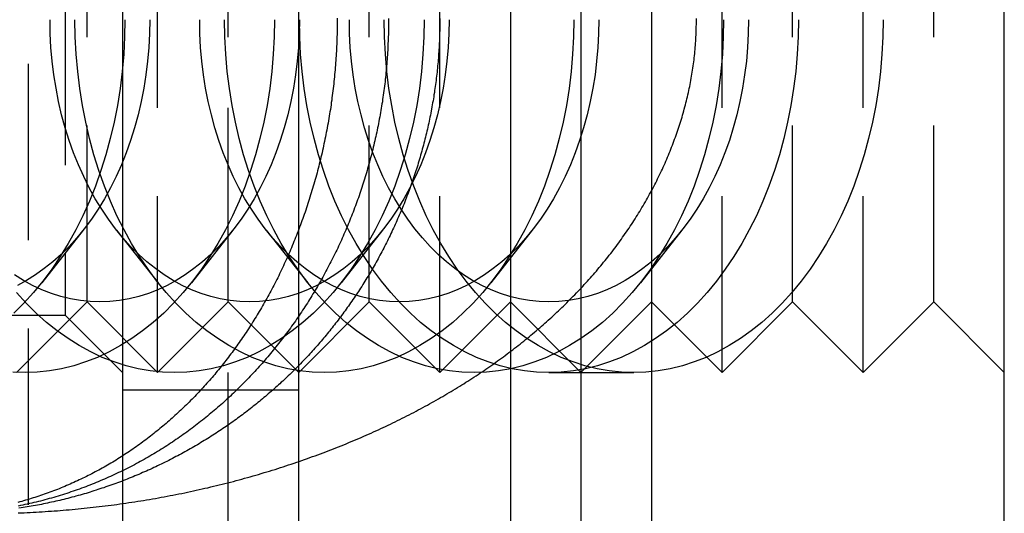
# Model space of a CAD drawing. Extents: x 0 to 1210, y -560 to 176.
# Drawn here: x 271 to 285, y -532 to -525 of the extents above; entities that cross this region are included whole.
import ezdxf

# ---------------------------------------------------------------- set-up
doc = ezdxf.new("R2010")
doc.units = 0
doc.header["$LTSCALE"] = 10
doc.linetypes.add('VERDECKT', pattern=[0.375, 0.25, -0.125])
doc.layers.get('0').update_dxf_attribs({"linetype": 'CONTINUOUS'})
doc.layers.add('STEMPEL', color=3, linetype='CONTINUOUS')

# ---------------------------------------------------------------- blocks, each defined once
blk = doc.blocks.new('A$C9A1486FF')
at = {"color": 3, "linetype": 'CONTINUOUS'}
for p, q in [((285, -190), (285, 190)), ((275, -185), (275, 185)), ((278, 185), (278, -185)), ((279, 185), (279, -185)), ((280, 185), (280, -185)), ((272.5, -160), (272.5, -190)), ((280, -179), (279, -180))]:
    blk.add_line(p, q, dxfattribs=at)
at = {"color": 1, "linetype": 'VERDECKT'}
for p, q in [((273.9981, -190), (273.9981, -160)), ((271.1697, -185.6251), (271.1697, -164.3749)), ((273, -180), (273, -170)), ((277, -180), (277, -170)), ((281, -180), (281, -170)), ((283, -180), (283, -170)), ((271.688, -170.812), (271.688, -179.188)), ((272, -179), (272, -171)), ((274, -179), (274, -171)), ((276, -179), (276, -171)), ((282, -179), (282, -171)), ((284, -179), (284, -171)), ((271.9463, -177.9814), (271.357, -178.7268)), ((272.4177, -177.9814), (273.0069, -178.7268)), ((274.0676, -177.9814), (273.4783, -178.7268)), ((274.539, -177.9814), (275.1283, -178.7268)), ((276.1889, -177.9814), (275.5997, -178.7268)), ((278.3102, -177.9814), (277.721, -178.7268)), ((280.4316, -177.9814), (279.8423, -178.7268)), ((272, -179), (271, -180)), ((272, -179), (273, -180)), ((274, -179), (273, -180)), ((274, -179), (275, -180)), ((276, -179), (275, -180)), ((276, -179), (277, -180)), ((278, -179), (277, -180)), ((278, -179), (279, -180)), ((280, -179), (281, -180)), ((282, -179), (281, -180)), ((282, -179), (283, -180)), ((284, -179), (283, -180)), ((284, -179), (285, -180)), ((263.312, -179.188), (271.688, -179.188)), ((271.688, -179.188), (272.5, -180)), ((278.5459, -180), (279.7471, -180)), ((275, -180.25), (272.5, -180.25))]:
    blk.add_line(p, q, dxfattribs=at)
at = {"color": 1}
for points in [[(271.025, -181.99, 0), (271.067, -181.988, 0), (271.11, -181.986, 0), (271.153, -181.985, 0), (271.195, -181.982, 0), (271.238, -181.98, 0), (271.281, -181.978, 0), (271.323, -181.975, 0), (271.366, -181.973, 0), (271.408, -181.97, 0), (271.451, -181.967, 0), (271.494, -181.964, 0), (271.536, -181.961, 0), (271.579, -181.958, 0), (271.621, -181.955, 0), (271.663, -181.951, 0), (271.706, -181.948, 0), (271.748, -181.944, 0), (271.791, -181.94, 0), (271.833, -181.936, 0), (271.875, -181.932, 0), (271.918, -181.928, 0), (271.96, -181.924, 0), (272.002, -181.919, 0), (272.045, -181.915, 0), (272.087, -181.91, 0), (272.129, -181.905, 0), (272.171, -181.9, 0), (272.213, -181.895, 0), (272.256, -181.89, 0), (272.298, -181.885, 0), (272.34, -181.879, 0), (272.382, -181.874, 0), (272.424, -181.868, 0), (272.466, -181.862, 0), (272.508, -181.856, 0), (272.55, -181.85, 0), (272.592, -181.844, 0), (272.634, -181.838, 0), (272.676, -181.831, 0), (272.718, -181.825, 0), (272.76, -181.818, 0), (272.802, -181.812, 0), (272.843, -181.805, 0), (272.885, -181.798, 0), (272.927, -181.79, 0), (272.969, -181.783, 0), (273.011, -181.776, 0), (273.052, -181.768, 0), (273.094, -181.761, 0), (273.135, -181.753, 0), (273.177, -181.745, 0), (273.218, -181.737, 0), (273.26, -181.729, 0), (273.301, -181.721, 0), (273.342, -181.712, 0), (273.384, -181.704, 0), (273.425, -181.695, 0), (273.466, -181.687, 0), (273.507, -181.678, 0), (273.548, -181.669, 0), (273.589, -181.66, 0), (273.63, -181.65, 0), (273.67, -181.641, 0), (273.711, -181.632, 0), (273.752, -181.622, 0), (273.792, -181.612, 0), (273.833, -181.603, 0), (273.873, -181.593, 0), (273.913, -181.583, 0), (273.954, -181.573, 0), (273.994, -181.562, 0), (274.034, -181.552, 0), (274.074, -181.542, 0), (274.114, -181.531, 0), (274.154, -181.52, 0), (274.193, -181.51, 0), (274.233, -181.499, 0), (274.273, -181.488, 0), (274.312, -181.477, 0), (274.352, -181.465, 0), (274.391, -181.454, 0), (274.43, -181.443, 0), (274.469, -181.431, 0), (274.509, -181.419, 0), (274.548, -181.408, 0), (274.586, -181.396, 0), (274.625, -181.384, 0), (274.664, -181.372, 0), (274.703, -181.36, 0), (274.741, -181.347, 0), (274.78, -181.335, 0), (274.818, -181.322, 0), (274.856, -181.31, 0), (274.895, -181.297, 0), (274.933, -181.284, 0), (274.971, -181.272, 0), (275.008, -181.259, 0), (275.046, -181.245, 0), (275.084, -181.232, 0), (275.122, -181.219, 0), (275.159, -181.206, 0), (275.196, -181.192, 0), (275.234, -181.179, 0), (275.271, -181.165, 0), (275.308, -181.151, 0), (275.345, -181.137, 0), (275.382, -181.124, 0), (275.419, -181.11, 0), (275.455, -181.095, 0), (275.492, -181.081, 0), (275.528, -181.067, 0), (275.565, -181.053, 0), (275.601, -181.038, 0), (275.637, -181.023, 0), (275.673, -181.009, 0), (275.709, -180.994, 0), (275.744, -180.979, 0), (275.78, -180.964, 0), (275.816, -180.949, 0), (275.851, -180.934, 0), (275.886, -180.919, 0), (275.921, -180.904, 0), (275.956, -180.888, 0), (275.991, -180.873, 0), (276.026, -180.858, 0), (276.061, -180.842, 0), (276.095, -180.826, 0), (276.13, -180.811, 0), (276.164, -180.795, 0), (276.198, -180.779, 0), (276.232, -180.763, 0), (276.266, -180.747, 0), (276.3, -180.731, 0), (276.334, -180.714, 0), (276.367, -180.698, 0), (276.401, -180.682, 0), (276.434, -180.665, 0), (276.467, -180.649, 0), (276.5, -180.632, 0), (276.533, -180.615, 0), (276.566, -180.599, 0), (276.598, -180.582, 0), (276.631, -180.565, 0), (276.663, -180.548, 0), (276.695, -180.531, 0), (276.727, -180.514, 0), (276.759, -180.496, 0), (276.791, -180.479, 0), (276.823, -180.462, 0), (276.854, -180.444, 0), (276.886, -180.427, 0), (276.917, -180.409, 0), (276.948, -180.392, 0), (276.979, -180.374, 0), (277.01, -180.356, 0), (277.04, -180.339, 0), (277.071, -180.321, 0), (277.101, -180.303, 0), (277.131, -180.285, 0), (277.161, -180.267, 0), (277.191, -180.249, 0), (277.221, -180.231, 0), (277.251, -180.213, 0), (277.281, -180.195, 0), (277.31, -180.176, 0), (277.339, -180.158, 0), (277.369, -180.139, 0), (277.398, -180.121, 0), (277.427, -180.102, 0), (277.455, -180.084, 0), (277.484, -180.065, 0), (277.513, -180.046, 0), (277.541, -180.028, 0), (277.569, -180.009, 0), (277.598, -179.99, 0), (277.626, -179.971, 0), (277.654, -179.952, 0), (277.682, -179.933, 0), (277.709, -179.913, 0), (277.737, -179.894, 0), (277.764, -179.875, 0), (277.792, -179.855, 0), (277.819, -179.836, 0), (277.846, -179.816, 0), (277.873, -179.797, 0), (277.9, -179.777, 0), (277.927, -179.757, 0), (277.953, -179.737, 0), (277.98, -179.717, 0), (278.006, -179.697, 0), (278.033, -179.677, 0), (278.059, -179.657, 0), (278.085, -179.637, 0), (278.111, -179.616, 0), (278.137, -179.596, 0), (278.163, -179.575, 0), (278.189, -179.555, 0), (278.214, -179.534, 0), (278.24, -179.513, 0), (278.265, -179.493, 0), (278.29, -179.472, 0), (278.315, -179.451, 0), (278.34, -179.43, 0), (278.365, -179.408, 0), (278.39, -179.387, 0), (278.415, -179.366, 0), (278.44, -179.344, 0), (278.464, -179.323, 0), (278.489, -179.301, 0), (278.513, -179.28, 0), (278.537, -179.258, 0), (278.562, -179.236, 0), (278.586, -179.214, 0), (278.61, -179.192, 0), (278.633, -179.17, 0), (278.657, -179.147, 0), (278.681, -179.125, 0), (278.705, -179.103, 0), (278.728, -179.08, 0), (278.752, -179.058, 0), (278.775, -179.035, 0), (278.798, -179.012, 0), (278.821, -178.989, 0), (278.844, -178.966, 0), (278.867, -178.943, 0), (278.89, -178.92, 0), (278.913, -178.897, 0), (278.936, -178.873, 0), (278.958, -178.85, 0), (278.981, -178.826, 0), (279.003, -178.803, 0), (279.025, -178.779, 0), (279.047, -178.755, 0), (279.069, -178.731, 0), (279.091, -178.707, 0), (279.112, -178.683, 0), (279.134, -178.659, 0), (279.155, -178.635, 0), (279.176, -178.611, 0), (279.198, -178.586, 0), (279.219, -178.562, 0), (279.239, -178.537, 0), (279.26, -178.513, 0), (279.281, -178.488, 0), (279.301, -178.463, 0), (279.321, -178.438, 0), (279.342, -178.414, 0), (279.362, -178.389, 0), (279.382, -178.364, 0), (279.401, -178.339, 0), (279.421, -178.313, 0), (279.44, -178.288, 0), (279.46, -178.263, 0), (279.479, -178.237, 0), (279.498, -178.212, 0), (279.517, -178.186, 0), (279.536, -178.161, 0), (279.554, -178.135, 0), (279.573, -178.109, 0), (279.591, -178.084, 0), (279.609, -178.058, 0), (279.628, -178.032, 0), (279.645, -178.006, 0), (279.663, -177.98, 0), (279.681, -177.954, 0), (279.698, -177.928, 0), (279.716, -177.901, 0), (279.733, -177.875, 0), (279.75, -177.849, 0), (279.767, -177.822, 0), (279.784, -177.796, 0), (279.8, -177.769, 0), (279.817, -177.743, 0), (279.833, -177.716, 0), (279.849, -177.689, 0), (279.865, -177.662, 0), (279.881, -177.636, 0), (279.897, -177.609, 0), (279.913, -177.582, 0), (279.928, -177.555, 0), (279.943, -177.528, 0), (279.958, -177.501, 0), (279.973, -177.474, 0), (279.988, -177.446, 0), (280.003, -177.419, 0), (280.017, -177.392, 0), (280.032, -177.364, 0), (280.046, -177.337, 0), (280.06, -177.31, 0), (280.074, -177.282, 0), (280.087, -177.255, 0), (280.101, -177.227, 0), (280.114, -177.199, 0), (280.128, -177.172, 0), (280.141, -177.144, 0), (280.154, -177.116, 0), (280.167, -177.088, 0), (280.179, -177.061, 0), (280.192, -177.033, 0), (280.204, -177.005, 0), (280.216, -176.977, 0), (280.228, -176.949, 0), (280.24, -176.921, 0), (280.251, -176.893, 0), (280.263, -176.864, 0), (280.274, -176.836, 0), (280.285, -176.808, 0), (280.296, -176.78, 0), (280.307, -176.751, 0), (280.318, -176.723, 0), (280.328, -176.695, 0), (280.339, -176.666, 0), (280.349, -176.638, 0), (280.359, -176.61, 0), (280.369, -176.581, 0), (280.378, -176.553, 0), (280.388, -176.524, 0), (280.397, -176.495, 0), (280.406, -176.467, 0), (280.415, -176.438, 0), (280.424, -176.409, 0), (280.433, -176.381, 0), (280.441, -176.352, 0), (280.449, -176.323, 0), (280.457, -176.294, 0), (280.465, -176.266, 0), (280.473, -176.237, 0), (280.481, -176.208, 0), (280.488, -176.179, 0), (280.495, -176.15, 0), (280.502, -176.121, 0), (280.509, -176.092, 0), (280.516, -176.063, 0), (280.523, -176.034, 0), (280.529, -176.005, 0), (280.535, -175.976, 0), (280.541, -175.947, 0), (280.547, -175.918, 0), (280.553, -175.889, 0), (280.558, -175.86, 0), (280.563, -175.831, 0), (280.568, -175.802, 0), (280.573, -175.773, 0), (280.578, -175.743, 0), (280.583, -175.714, 0), (280.587, -175.685, 0), (280.591, -175.656, 0), (280.595, -175.627, 0), (280.599, -175.597, 0), (280.603, -175.568, 0), (280.606, -175.539, 0), (280.609, -175.51, 0), (280.612, -175.48, 0), (280.615, -175.451, 0), (280.618, -175.422, 0), (280.62, -175.392, 0), (280.623, -175.363, 0), (280.625, -175.334, 0), (280.627, -175.305, 0), (280.628, -175.275, 0), (280.63, -175.246, 0), (280.631, -175.216, 0), (280.633, -175.187, 0), (280.634, -175.158, 0), (280.634, -175.128, 0), (280.635, -175.099, 0), (280.636, -175.07, 0), (280.636, -175.04, 0), (280.636, -175.011, 0), (280.636, -174.982, 0)], [(277, -174.982, 0), (277, -175.011, 0), (277, -175.04, 0), (276.999, -175.07, 0), (276.999, -175.099, 0), (276.999, -175.128, 0), (276.998, -175.158, 0), (276.997, -175.187, 0), (276.997, -175.216, 0), (276.996, -175.246, 0), (276.995, -175.275, 0), (276.993, -175.305, 0), (276.992, -175.334, 0), (276.991, -175.363, 0), (276.989, -175.392, 0), (276.987, -175.422, 0), (276.985, -175.451, 0), (276.983, -175.48, 0), (276.981, -175.51, 0), (276.979, -175.539, 0), (276.977, -175.568, 0), (276.974, -175.597, 0), (276.972, -175.627, 0), (276.969, -175.656, 0), (276.966, -175.685, 0), (276.963, -175.714, 0), (276.96, -175.743, 0), (276.957, -175.773, 0), (276.953, -175.802, 0), (276.95, -175.831, 0), (276.946, -175.86, 0), (276.942, -175.889, 0), (276.939, -175.918, 0), (276.935, -175.947, 0), (276.93, -175.976, 0), (276.926, -176.005, 0), (276.922, -176.034, 0), (276.917, -176.063, 0), (276.913, -176.092, 0), (276.908, -176.121, 0), (276.903, -176.15, 0), (276.898, -176.179, 0), (276.893, -176.208, 0), (276.888, -176.237, 0), (276.882, -176.266, 0), (276.877, -176.294, 0), (276.871, -176.323, 0), (276.866, -176.352, 0), (276.86, -176.381, 0), (276.854, -176.409, 0), (276.848, -176.438, 0), (276.842, -176.467, 0), (276.836, -176.495, 0), (276.829, -176.524, 0), (276.823, -176.553, 0), (276.816, -176.581, 0), (276.809, -176.61, 0), (276.802, -176.638, 0), (276.795, -176.666, 0), (276.788, -176.695, 0), (276.781, -176.723, 0), (276.774, -176.751, 0), (276.766, -176.78, 0), (276.759, -176.808, 0), (276.751, -176.836, 0), (276.743, -176.864, 0), (276.735, -176.893, 0), (276.727, -176.921, 0), (276.719, -176.949, 0), (276.711, -176.977, 0), (276.703, -177.005, 0), (276.694, -177.033, 0), (276.686, -177.061, 0), (276.677, -177.088, 0), (276.668, -177.116, 0), (276.659, -177.144, 0), (276.65, -177.172, 0), (276.641, -177.199, 0), (276.632, -177.227, 0), (276.623, -177.255, 0), (276.613, -177.282, 0), (276.604, -177.31, 0), (276.594, -177.337, 0), (276.584, -177.364, 0), (276.574, -177.392, 0), (276.564, -177.419, 0), (276.554, -177.446, 0), (276.544, -177.474, 0), (276.534, -177.501, 0), (276.523, -177.528, 0), (276.513, -177.555, 0), (276.502, -177.582, 0), (276.492, -177.609, 0), (276.481, -177.636, 0), (276.47, -177.662, 0), (276.459, -177.689, 0), (276.448, -177.716, 0), (276.437, -177.743, 0), (276.425, -177.769, 0), (276.414, -177.796, 0), (276.402, -177.822, 0), (276.391, -177.849, 0), (276.379, -177.875, 0), (276.367, -177.901, 0), (276.355, -177.928, 0), (276.343, -177.954, 0), (276.331, -177.98, 0), (276.319, -178.006, 0), (276.306, -178.032, 0), (276.294, -178.058, 0), (276.281, -178.084, 0), (276.269, -178.109, 0), (276.256, -178.135, 0), (276.243, -178.161, 0), (276.23, -178.186, 0), (276.217, -178.212, 0), (276.204, -178.237, 0), (276.191, -178.263, 0), (276.178, -178.288, 0), (276.164, -178.313, 0), (276.151, -178.339, 0), (276.137, -178.364, 0), (276.124, -178.389, 0), (276.11, -178.414, 0), (276.096, -178.438, 0), (276.082, -178.463, 0), (276.068, -178.488, 0), (276.054, -178.513, 0), (276.04, -178.537, 0), (276.025, -178.562, 0), (276.011, -178.586, 0), (275.996, -178.611, 0), (275.982, -178.635, 0), (275.967, -178.659, 0), (275.952, -178.683, 0), (275.937, -178.707, 0), (275.922, -178.731, 0), (275.907, -178.755, 0), (275.892, -178.779, 0), (275.877, -178.803, 0), (275.862, -178.826, 0), (275.846, -178.85, 0), (275.831, -178.873, 0), (275.815, -178.897, 0), (275.8, -178.92, 0), (275.784, -178.943, 0), (275.768, -178.966, 0), (275.752, -178.989, 0), (275.736, -179.012, 0), (275.72, -179.035, 0), (275.704, -179.058, 0), (275.688, -179.08, 0), (275.672, -179.103, 0), (275.656, -179.125, 0), (275.639, -179.147, 0), (275.623, -179.17, 0), (275.607, -179.192, 0), (275.59, -179.214, 0), (275.574, -179.236, 0), (275.557, -179.258, 0), (275.54, -179.28, 0), (275.523, -179.301, 0), (275.507, -179.323, 0), (275.49, -179.344, 0), (275.473, -179.366, 0), (275.456, -179.387, 0), (275.439, -179.408, 0), (275.422, -179.43, 0), (275.404, -179.451, 0), (275.387, -179.472, 0), (275.37, -179.493, 0), (275.352, -179.513, 0), (275.335, -179.534, 0), (275.317, -179.555, 0), (275.299, -179.575, 0), (275.282, -179.596, 0), (275.264, -179.616, 0), (275.246, -179.637, 0), (275.228, -179.657, 0), (275.21, -179.677, 0), (275.192, -179.697, 0), (275.174, -179.717, 0), (275.155, -179.737, 0), (275.137, -179.757, 0), (275.119, -179.777, 0), (275.1, -179.797, 0), (275.082, -179.816, 0), (275.063, -179.836, 0), (275.044, -179.855, 0), (275.025, -179.875, 0), (275.007, -179.894, 0), (274.988, -179.913, 0), (274.969, -179.933, 0), (274.949, -179.952, 0), (274.93, -179.971, 0), (274.911, -179.99, 0), (274.891, -180.009, 0), (274.872, -180.028, 0), (274.852, -180.046, 0), (274.833, -180.065, 0), (274.813, -180.084, 0), (274.793, -180.102, 0), (274.773, -180.121, 0), (274.753, -180.139, 0), (274.733, -180.158, 0), (274.713, -180.176, 0), (274.693, -180.195, 0), (274.673, -180.213, 0), (274.652, -180.231, 0), (274.632, -180.249, 0), (274.611, -180.267, 0), (274.59, -180.285, 0), (274.569, -180.303, 0), (274.549, -180.321, 0), (274.528, -180.339, 0), (274.507, -180.356, 0), (274.485, -180.374, 0), (274.464, -180.392, 0), (274.443, -180.409, 0), (274.421, -180.427, 0), (274.4, -180.444, 0), (274.378, -180.462, 0), (274.356, -180.479, 0), (274.335, -180.496, 0), (274.313, -180.514, 0), (274.291, -180.531, 0), (274.268, -180.548, 0), (274.246, -180.565, 0), (274.224, -180.582, 0), (274.201, -180.599, 0), (274.179, -180.615, 0), (274.156, -180.632, 0), (274.134, -180.649, 0), (274.111, -180.665, 0), (274.088, -180.682, 0), (274.065, -180.698, 0), (274.042, -180.714, 0), (274.019, -180.731, 0), (273.996, -180.747, 0), (273.972, -180.763, 0), (273.949, -180.779, 0), (273.925, -180.795, 0), (273.902, -180.811, 0), (273.878, -180.826, 0), (273.854, -180.842, 0), (273.831, -180.858, 0), (273.807, -180.873, 0), (273.783, -180.888, 0), (273.758, -180.904, 0), (273.734, -180.919, 0), (273.71, -180.934, 0), (273.686, -180.949, 0), (273.661, -180.964, 0), (273.637, -180.979, 0), (273.612, -180.994, 0), (273.588, -181.009, 0), (273.563, -181.023, 0), (273.538, -181.038, 0), (273.513, -181.053, 0), (273.488, -181.067, 0), (273.463, -181.081, 0), (273.438, -181.095, 0), (273.413, -181.11, 0), (273.388, -181.124, 0), (273.362, -181.137, 0), (273.337, -181.151, 0), (273.311, -181.165, 0), (273.286, -181.179, 0), (273.26, -181.192, 0), (273.234, -181.206, 0), (273.209, -181.219, 0), (273.183, -181.232, 0), (273.157, -181.245, 0), (273.131, -181.259, 0), (273.105, -181.272, 0), (273.079, -181.284, 0), (273.052, -181.297, 0), (273.026, -181.31, 0), (273, -181.322, 0), (272.974, -181.335, 0), (272.947, -181.347, 0), (272.921, -181.36, 0), (272.894, -181.372, 0), (272.867, -181.384, 0), (272.841, -181.396, 0), (272.814, -181.408, 0), (272.787, -181.419, 0), (272.76, -181.431, 0), (272.733, -181.443, 0), (272.706, -181.454, 0), (272.679, -181.465, 0), (272.652, -181.477, 0), (272.625, -181.488, 0), (272.598, -181.499, 0), (272.57, -181.51, 0), (272.543, -181.52, 0), (272.516, -181.531, 0), (272.488, -181.542, 0), (272.461, -181.552, 0), (272.433, -181.562, 0), (272.406, -181.573, 0), (272.378, -181.583, 0), (272.35, -181.593, 0), (272.322, -181.603, 0), (272.295, -181.612, 0), (272.267, -181.622, 0), (272.239, -181.632, 0), (272.211, -181.641, 0), (272.183, -181.65, 0), (272.155, -181.66, 0), (272.127, -181.669, 0), (272.098, -181.678, 0), (272.07, -181.687, 0), (272.042, -181.695, 0), (272.014, -181.704, 0), (271.985, -181.712, 0), (271.957, -181.721, 0), (271.929, -181.729, 0), (271.9, -181.737, 0), (271.872, -181.745, 0), (271.843, -181.753, 0), (271.815, -181.761, 0), (271.786, -181.768, 0), (271.757, -181.776, 0), (271.729, -181.783, 0), (271.7, -181.79, 0), (271.671, -181.798, 0), (271.642, -181.805, 0), (271.614, -181.812, 0), (271.585, -181.818, 0), (271.556, -181.825, 0), (271.527, -181.831, 0), (271.498, -181.838, 0), (271.47, -181.844, 0), (271.441, -181.85, 0), (271.412, -181.856, 0), (271.383, -181.862, 0), (271.354, -181.868, 0), (271.325, -181.874, 0), (271.296, -181.879, 0), (271.267, -181.885, 0), (271.238, -181.89, 0), (271.209, -181.895, 0), (271.18, -181.9, 0), (271.151, -181.905, 0), (271.122, -181.91, 0), (271.093, -181.915, 0), (271.064, -181.919, 0), (271.035, -181.924, 0)], [(276.273, -174.983, 0), (276.273, -175.015, 0), (276.273, -175.047, 0), (276.272, -175.08, 0), (276.272, -175.112, 0), (276.271, -175.144, 0), (276.271, -175.177, 0), (276.27, -175.209, 0), (276.269, -175.241, 0), (276.268, -175.274, 0), (276.267, -175.306, 0), (276.265, -175.338, 0), (276.264, -175.37, 0), (276.262, -175.402, 0), (276.261, -175.434, 0), (276.259, -175.466, 0), (276.257, -175.498, 0), (276.255, -175.53, 0), (276.252, -175.562, 0), (276.25, -175.594, 0), (276.247, -175.626, 0), (276.245, -175.658, 0), (276.242, -175.689, 0), (276.239, -175.721, 0), (276.236, -175.753, 0), (276.233, -175.785, 0), (276.23, -175.816, 0), (276.226, -175.848, 0), (276.223, -175.879, 0), (276.219, -175.911, 0), (276.215, -175.942, 0), (276.211, -175.974, 0), (276.207, -176.005, 0), (276.203, -176.037, 0), (276.198, -176.068, 0), (276.194, -176.099, 0), (276.189, -176.131, 0), (276.185, -176.162, 0), (276.18, -176.193, 0), (276.175, -176.224, 0), (276.17, -176.255, 0), (276.165, -176.286, 0), (276.159, -176.317, 0), (276.154, -176.348, 0), (276.148, -176.379, 0), (276.142, -176.41, 0), (276.137, -176.441, 0), (276.131, -176.472, 0), (276.125, -176.503, 0), (276.118, -176.533, 0), (276.112, -176.564, 0), (276.106, -176.595, 0), (276.099, -176.625, 0), (276.092, -176.656, 0), (276.085, -176.686, 0), (276.078, -176.717, 0), (276.071, -176.747, 0), (276.064, -176.778, 0), (276.057, -176.808, 0), (276.049, -176.838, 0), (276.042, -176.869, 0), (276.034, -176.899, 0), (276.026, -176.929, 0), (276.018, -176.959, 0), (276.01, -176.989, 0), (276.002, -177.019, 0), (275.994, -177.049, 0), (275.986, -177.079, 0), (275.977, -177.109, 0), (275.968, -177.139, 0), (275.96, -177.169, 0), (275.951, -177.199, 0), (275.942, -177.228, 0), (275.933, -177.258, 0), (275.923, -177.288, 0), (275.914, -177.317, 0), (275.904, -177.347, 0), (275.895, -177.376, 0), (275.885, -177.406, 0), (275.875, -177.435, 0), (275.865, -177.464, 0), (275.855, -177.494, 0), (275.845, -177.523, 0), (275.835, -177.552, 0), (275.824, -177.581, 0), (275.814, -177.61, 0), (275.803, -177.639, 0), (275.792, -177.668, 0), (275.781, -177.697, 0), (275.77, -177.726, 0), (275.759, -177.755, 0), (275.748, -177.784, 0), (275.736, -177.813, 0), (275.725, -177.841, 0), (275.713, -177.87, 0), (275.702, -177.898, 0), (275.69, -177.927, 0), (275.678, -177.955, 0), (275.666, -177.984, 0), (275.653, -178.012, 0), (275.641, -178.04, 0), (275.629, -178.068, 0), (275.616, -178.097, 0), (275.604, -178.125, 0), (275.591, -178.153, 0), (275.578, -178.181, 0), (275.565, -178.209, 0), (275.552, -178.236, 0), (275.538, -178.264, 0), (275.525, -178.292, 0), (275.512, -178.32, 0), (275.498, -178.347, 0), (275.484, -178.375, 0), (275.47, -178.402, 0), (275.457, -178.43, 0), (275.443, -178.457, 0), (275.428, -178.484, 0), (275.414, -178.512, 0), (275.4, -178.539, 0), (275.385, -178.566, 0), (275.371, -178.593, 0), (275.356, -178.62, 0), (275.341, -178.647, 0), (275.326, -178.673, 0), (275.311, -178.7, 0), (275.296, -178.727, 0), (275.281, -178.753, 0), (275.265, -178.78, 0), (275.25, -178.806, 0), (275.234, -178.833, 0), (275.218, -178.859, 0), (275.202, -178.885, 0), (275.187, -178.912, 0), (275.17, -178.938, 0), (275.154, -178.964, 0), (275.138, -178.99, 0), (275.122, -179.015, 0), (275.105, -179.041, 0), (275.088, -179.067, 0), (275.072, -179.093, 0), (275.055, -179.118, 0), (275.038, -179.144, 0), (275.021, -179.169, 0), (275.004, -179.194, 0), (274.986, -179.22, 0), (274.969, -179.245, 0), (274.952, -179.27, 0), (274.934, -179.295, 0), (274.916, -179.32, 0), (274.898, -179.345, 0), (274.881, -179.37, 0), (274.863, -179.394, 0), (274.844, -179.419, 0), (274.826, -179.444, 0), (274.808, -179.468, 0), (274.789, -179.492, 0), (274.771, -179.517, 0), (274.752, -179.541, 0), (274.733, -179.565, 0), (274.714, -179.589, 0), (274.695, -179.613, 0), (274.676, -179.637, 0), (274.657, -179.661, 0), (274.638, -179.684, 0), (274.618, -179.708, 0), (274.599, -179.731, 0), (274.579, -179.755, 0), (274.56, -179.778, 0), (274.54, -179.802, 0), (274.52, -179.825, 0), (274.5, -179.848, 0), (274.48, -179.871, 0), (274.459, -179.894, 0), (274.439, -179.917, 0), (274.418, -179.939, 0), (274.398, -179.962, 0), (274.377, -179.985, 0), (274.356, -180.007, 0), (274.335, -180.029, 0), (274.314, -180.052, 0), (274.293, -180.074, 0), (274.272, -180.096, 0), (274.251, -180.118, 0), (274.229, -180.14, 0), (274.207, -180.162, 0), (274.186, -180.184, 0), (274.164, -180.205, 0), (274.142, -180.227, 0), (274.12, -180.248, 0), (274.098, -180.269, 0), (274.076, -180.291, 0), (274.054, -180.312, 0), (274.031, -180.333, 0), (274.009, -180.354, 0), (273.986, -180.375, 0), (273.963, -180.395, 0), (273.941, -180.416, 0), (273.918, -180.437, 0), (273.895, -180.457, 0), (273.871, -180.477, 0), (273.848, -180.498, 0), (273.825, -180.518, 0), (273.801, -180.538, 0), (273.778, -180.558, 0), (273.754, -180.578, 0), (273.731, -180.597, 0), (273.707, -180.617, 0), (273.683, -180.636, 0), (273.659, -180.656, 0), (273.635, -180.675, 0), (273.61, -180.694, 0), (273.586, -180.713, 0), (273.562, -180.732, 0), (273.537, -180.751, 0), (273.512, -180.77, 0), (273.488, -180.788, 0), (273.463, -180.807, 0), (273.438, -180.825, 0), (273.413, -180.844, 0), (273.388, -180.862, 0), (273.362, -180.88, 0), (273.337, -180.898, 0), (273.312, -180.915, 0), (273.286, -180.933, 0), (273.26, -180.951, 0), (273.235, -180.968, 0), (273.209, -180.985, 0), (273.183, -181.003, 0), (273.157, -181.02, 0), (273.131, -181.037, 0), (273.105, -181.054, 0), (273.078, -181.07, 0), (273.052, -181.087, 0), (273.025, -181.103, 0), (272.999, -181.12, 0), (272.972, -181.136, 0), (272.945, -181.152, 0), (272.918, -181.168, 0), (272.891, -181.184, 0), (272.864, -181.199, 0), (272.837, -181.215, 0), (272.81, -181.231, 0), (272.782, -181.246, 0), (272.755, -181.261, 0), (272.727, -181.276, 0), (272.7, -181.291, 0), (272.672, -181.306, 0), (272.644, -181.32, 0), (272.616, -181.335, 0), (272.588, -181.349, 0), (272.56, -181.364, 0), (272.532, -181.378, 0), (272.504, -181.392, 0), (272.476, -181.405, 0), (272.447, -181.419, 0), (272.419, -181.433, 0), (272.39, -181.446, 0), (272.362, -181.459, 0), (272.333, -181.472, 0), (272.304, -181.485, 0), (272.275, -181.498, 0), (272.246, -181.511, 0), (272.217, -181.523, 0), (272.188, -181.536, 0), (272.159, -181.548, 0), (272.129, -181.56, 0), (272.1, -181.572, 0), (272.071, -181.584, 0), (272.041, -181.596, 0), (272.011, -181.607, 0), (271.982, -181.618, 0), (271.952, -181.63, 0), (271.922, -181.641, 0), (271.892, -181.651, 0), (271.862, -181.662, 0), (271.832, -181.673, 0), (271.802, -181.683, 0), (271.772, -181.693, 0), (271.742, -181.704, 0), (271.711, -181.714, 0), (271.681, -181.723, 0), (271.65, -181.733, 0), (271.62, -181.742, 0), (271.589, -181.752, 0), (271.558, -181.761, 0), (271.527, -181.77, 0), (271.496, -181.779, 0), (271.465, -181.787, 0), (271.434, -181.796, 0), (271.403, -181.804, 0), (271.372, -181.813, 0), (271.341, -181.821, 0), (271.31, -181.828, 0), (271.278, -181.836, 0), (271.247, -181.844, 0), (271.215, -181.851, 0), (271.184, -181.858, 0), (271.152, -181.865, 0), (271.12, -181.872, 0), (271.088, -181.879, 0), (271.056, -181.885, 0), (271.025, -181.892, 0)], [(275.545, -174.979, 0), (275.545, -175.012, 0), (275.545, -175.045, 0), (275.545, -175.079, 0), (275.545, -175.112, 0), (275.544, -175.145, 0), (275.544, -175.179, 0), (275.543, -175.212, 0), (275.542, -175.245, 0), (275.541, -175.278, 0), (275.54, -175.312, 0), (275.538, -175.345, 0), (275.537, -175.378, 0), (275.535, -175.412, 0), (275.534, -175.445, 0), (275.532, -175.478, 0), (275.53, -175.511, 0), (275.528, -175.545, 0), (275.525, -175.578, 0), (275.523, -175.611, 0), (275.521, -175.644, 0), (275.518, -175.677, 0), (275.515, -175.711, 0), (275.512, -175.744, 0), (275.509, -175.777, 0), (275.506, -175.81, 0), (275.503, -175.843, 0), (275.499, -175.876, 0), (275.496, -175.909, 0), (275.492, -175.942, 0), (275.488, -175.975, 0), (275.484, -176.008, 0), (275.48, -176.041, 0), (275.476, -176.074, 0), (275.471, -176.107, 0), (275.467, -176.14, 0), (275.462, -176.173, 0), (275.458, -176.206, 0), (275.453, -176.238, 0), (275.448, -176.271, 0), (275.443, -176.304, 0), (275.437, -176.336, 0), (275.432, -176.369, 0), (275.427, -176.402, 0), (275.421, -176.434, 0), (275.415, -176.467, 0), (275.409, -176.499, 0), (275.403, -176.532, 0), (275.397, -176.564, 0), (275.391, -176.597, 0), (275.385, -176.629, 0), (275.378, -176.661, 0), (275.372, -176.694, 0), (275.365, -176.726, 0), (275.358, -176.758, 0), (275.351, -176.79, 0), (275.344, -176.822, 0), (275.337, -176.854, 0), (275.33, -176.886, 0), (275.322, -176.918, 0), (275.315, -176.95, 0), (275.307, -176.982, 0), (275.299, -177.014, 0), (275.291, -177.046, 0), (275.283, -177.077, 0), (275.275, -177.109, 0), (275.267, -177.14, 0), (275.259, -177.172, 0), (275.25, -177.203, 0), (275.242, -177.235, 0), (275.233, -177.266, 0), (275.224, -177.298, 0), (275.215, -177.329, 0), (275.206, -177.36, 0), (275.197, -177.391, 0), (275.188, -177.422, 0), (275.178, -177.453, 0), (275.169, -177.484, 0), (275.159, -177.515, 0), (275.149, -177.546, 0), (275.14, -177.576, 0), (275.13, -177.607, 0), (275.12, -177.637, 0), (275.109, -177.668, 0), (275.099, -177.698, 0), (275.089, -177.729, 0), (275.078, -177.759, 0), (275.068, -177.789, 0), (275.057, -177.819, 0), (275.046, -177.849, 0), (275.035, -177.879, 0), (275.024, -177.909, 0), (275.013, -177.939, 0), (275.002, -177.969, 0), (274.991, -177.998, 0), (274.979, -178.028, 0), (274.968, -178.057, 0), (274.956, -178.087, 0), (274.944, -178.116, 0), (274.932, -178.145, 0), (274.92, -178.174, 0), (274.908, -178.203, 0), (274.896, -178.232, 0), (274.884, -178.261, 0), (274.872, -178.29, 0), (274.859, -178.319, 0), (274.847, -178.347, 0), (274.834, -178.376, 0), (274.821, -178.404, 0), (274.808, -178.433, 0), (274.795, -178.461, 0), (274.782, -178.489, 0), (274.769, -178.517, 0), (274.756, -178.545, 0), (274.743, -178.573, 0), (274.729, -178.601, 0), (274.716, -178.628, 0), (274.702, -178.656, 0), (274.688, -178.683, 0), (274.674, -178.71, 0), (274.66, -178.738, 0), (274.646, -178.765, 0), (274.632, -178.792, 0), (274.618, -178.819, 0), (274.604, -178.845, 0), (274.589, -178.872, 0), (274.575, -178.899, 0), (274.56, -178.925, 0), (274.546, -178.951, 0), (274.531, -178.978, 0), (274.516, -179.004, 0), (274.501, -179.03, 0), (274.486, -179.056, 0), (274.471, -179.081, 0), (274.456, -179.107, 0), (274.441, -179.133, 0), (274.426, -179.158, 0), (274.411, -179.184, 0), (274.395, -179.209, 0), (274.38, -179.234, 0), (274.364, -179.259, 0), (274.349, -179.284, 0), (274.333, -179.309, 0), (274.317, -179.333, 0), (274.301, -179.358, 0), (274.286, -179.382, 0), (274.27, -179.407, 0), (274.254, -179.431, 0), (274.237, -179.455, 0), (274.221, -179.479, 0), (274.205, -179.503, 0), (274.189, -179.527, 0), (274.172, -179.551, 0), (274.156, -179.575, 0), (274.139, -179.598, 0), (274.123, -179.622, 0), (274.106, -179.645, 0), (274.089, -179.668, 0), (274.072, -179.691, 0), (274.055, -179.714, 0), (274.038, -179.737, 0), (274.021, -179.76, 0), (274.004, -179.783, 0), (273.987, -179.805, 0), (273.969, -179.828, 0), (273.952, -179.85, 0), (273.934, -179.873, 0), (273.917, -179.895, 0), (273.899, -179.917, 0), (273.881, -179.939, 0), (273.863, -179.961, 0), (273.845, -179.983, 0), (273.827, -180.004, 0), (273.809, -180.026, 0), (273.791, -180.047, 0), (273.773, -180.069, 0), (273.754, -180.09, 0), (273.736, -180.111, 0), (273.717, -180.132, 0), (273.699, -180.153, 0), (273.68, -180.174, 0), (273.661, -180.195, 0), (273.642, -180.216, 0), (273.623, -180.237, 0), (273.604, -180.257, 0), (273.585, -180.278, 0), (273.566, -180.298, 0), (273.546, -180.318, 0), (273.527, -180.338, 0), (273.507, -180.358, 0), (273.488, -180.378, 0), (273.468, -180.398, 0), (273.448, -180.418, 0), (273.428, -180.438, 0), (273.408, -180.457, 0), (273.388, -180.477, 0), (273.368, -180.496, 0), (273.348, -180.515, 0), (273.328, -180.535, 0), (273.307, -180.554, 0), (273.287, -180.573, 0), (273.266, -180.592, 0), (273.245, -180.611, 0), (273.225, -180.629, 0), (273.204, -180.648, 0), (273.183, -180.666, 0), (273.162, -180.685, 0), (273.14, -180.703, 0), (273.119, -180.722, 0), (273.098, -180.74, 0), (273.076, -180.758, 0), (273.055, -180.776, 0), (273.033, -180.794, 0), (273.011, -180.812, 0), (272.989, -180.83, 0), (272.967, -180.847, 0), (272.945, -180.865, 0), (272.923, -180.882, 0), (272.901, -180.9, 0), (272.878, -180.917, 0), (272.856, -180.934, 0), (272.833, -180.952, 0), (272.811, -180.969, 0), (272.788, -180.986, 0), (272.765, -181.002, 0), (272.742, -181.019, 0), (272.719, -181.036, 0), (272.696, -181.052, 0), (272.673, -181.069, 0), (272.649, -181.085, 0), (272.626, -181.101, 0), (272.602, -181.117, 0), (272.579, -181.133, 0), (272.555, -181.148, 0), (272.531, -181.164, 0), (272.508, -181.179, 0), (272.484, -181.195, 0), (272.46, -181.21, 0), (272.436, -181.225, 0), (272.412, -181.24, 0), (272.387, -181.255, 0), (272.363, -181.269, 0), (272.339, -181.284, 0), (272.314, -181.298, 0), (272.29, -181.313, 0), (272.265, -181.327, 0), (272.241, -181.341, 0), (272.216, -181.355, 0), (272.191, -181.368, 0), (272.166, -181.382, 0), (272.141, -181.395, 0), (272.116, -181.409, 0), (272.091, -181.422, 0), (272.066, -181.435, 0), (272.041, -181.448, 0), (272.016, -181.461, 0), (271.991, -181.473, 0), (271.965, -181.486, 0), (271.94, -181.498, 0), (271.914, -181.51, 0), (271.889, -181.523, 0), (271.863, -181.535, 0), (271.838, -181.546, 0), (271.812, -181.558, 0), (271.786, -181.57, 0), (271.76, -181.581, 0), (271.735, -181.592, 0), (271.709, -181.603, 0), (271.683, -181.614, 0), (271.657, -181.625, 0), (271.631, -181.636, 0), (271.605, -181.646, 0), (271.579, -181.657, 0), (271.552, -181.667, 0), (271.526, -181.677, 0), (271.5, -181.687, 0), (271.474, -181.697, 0), (271.447, -181.706, 0), (271.421, -181.716, 0), (271.394, -181.725, 0), (271.368, -181.734, 0), (271.341, -181.743, 0), (271.315, -181.752, 0), (271.288, -181.761, 0), (271.262, -181.77, 0), (271.235, -181.778, 0), (271.208, -181.787, 0), (271.182, -181.795, 0), (271.155, -181.803, 0), (271.128, -181.811, 0), (271.101, -181.818, 0), (271.074, -181.826, 0), (271.048, -181.833, 0), (271.021, -181.84, 0)]]:
    blk.add_polyline3d(points, dxfattribs=at)
at = {"color": 1, "linetype": 'VERDECKT'}
for points in [[(272.536, -175, 0), (272.531, -175.245, 0), (272.519, -175.49, 0), (272.497, -175.734, 0), (272.468, -175.975, 0), (272.43, -176.215, 0), (272.383, -176.451, 0), (272.329, -176.684, 0), (272.266, -176.913, 0), (272.196, -177.138, 0), (272.118, -177.357, 0), (272.033, -177.571, 0), (271.94, -177.778, 0), (271.84, -177.978, 0), (271.733, -178.172, 0), (271.62, -178.358, 0), (271.5, -178.536, 0), (271.374, -178.705, 0), (271.243, -178.865, 0), (271.106, -179.016, 0), (270.964, -179.157, 0)], [(274.657, -175, 0), (274.653, -175.245, 0), (274.64, -175.49, 0), (274.619, -175.734, 0), (274.589, -175.975, 0), (274.551, -176.215, 0), (274.505, -176.451, 0), (274.45, -176.684, 0), (274.388, -176.913, 0), (274.317, -177.138, 0), (274.239, -177.357, 0), (274.154, -177.571, 0), (274.061, -177.778, 0), (273.961, -177.978, 0), (273.854, -178.172, 0), (273.741, -178.358, 0), (273.621, -178.536, 0), (273.496, -178.705, 0), (273.364, -178.865, 0), (273.227, -179.016, 0), (273.086, -179.157, 0), (272.939, -179.289, 0), (272.788, -179.41, 0), (272.633, -179.52, 0), (272.474, -179.619, 0), (272.312, -179.708, 0), (272.148, -179.785, 0), (271.98, -179.85, 0), (271.811, -179.904, 0), (271.64, -179.946, 0), (271.468, -179.976, 0), (271.295, -179.994, 0), (271.121, -180, 0), (270.948, -179.994, 0)], [(276.778, -175, 0), (276.774, -175.245, 0), (276.761, -175.49, 0), (276.74, -175.734, 0), (276.71, -175.975, 0), (276.672, -176.215, 0), (276.626, -176.451, 0), (276.572, -176.684, 0), (276.509, -176.913, 0), (276.439, -177.138, 0), (276.361, -177.357, 0), (276.275, -177.571, 0), (276.182, -177.778, 0), (276.082, -177.978, 0), (275.976, -178.172, 0), (275.862, -178.358, 0), (275.743, -178.536, 0), (275.617, -178.705, 0), (275.486, -178.865, 0), (275.349, -179.016, 0), (275.207, -179.157, 0), (275.06, -179.289, 0), (274.909, -179.41, 0), (274.754, -179.52, 0), (274.596, -179.619, 0), (274.434, -179.708, 0), (274.269, -179.785, 0), (274.102, -179.85, 0), (273.932, -179.904, 0), (273.761, -179.946, 0), (273.589, -179.976, 0), (273.416, -179.994, 0), (273.243, -180, 0), (273.069, -179.994, 0), (272.896, -179.976, 0), (272.724, -179.946, 0), (272.553, -179.904, 0), (272.384, -179.85, 0), (272.216, -179.785, 0), (272.052, -179.708, 0), (271.89, -179.619, 0), (271.731, -179.52, 0), (271.576, -179.41, 0), (271.425, -179.289, 0), (271.278, -179.157, 0), (271.137, -179.016, 0), (271, -178.865, 0)], [(278.899, -175, 0), (278.895, -175.245, 0), (278.882, -175.49, 0), (278.861, -175.734, 0), (278.832, -175.975, 0), (278.794, -176.215, 0), (278.747, -176.451, 0), (278.693, -176.684, 0), (278.63, -176.913, 0), (278.56, -177.138, 0), (278.482, -177.357, 0), (278.396, -177.571, 0), (278.304, -177.778, 0), (278.204, -177.978, 0), (278.097, -178.172, 0), (277.984, -178.358, 0), (277.864, -178.536, 0), (277.738, -178.705, 0), (277.607, -178.865, 0), (277.47, -179.016, 0), (277.328, -179.157, 0), (277.182, -179.289, 0), (277.031, -179.41, 0), (276.876, -179.52, 0), (276.717, -179.619, 0), (276.555, -179.708, 0), (276.39, -179.785, 0), (276.223, -179.85, 0), (276.054, -179.904, 0), (275.883, -179.946, 0), (275.711, -179.976, 0), (275.537, -179.994, 0), (275.364, -180, 0), (275.19, -179.994, 0), (275.017, -179.976, 0), (274.845, -179.946, 0), (274.674, -179.904, 0), (274.505, -179.85, 0), (274.338, -179.785, 0), (274.173, -179.708, 0), (274.011, -179.619, 0), (273.852, -179.52, 0), (273.697, -179.41, 0), (273.546, -179.289, 0), (273.4, -179.157, 0), (273.258, -179.016, 0), (273.121, -178.865, 0), (272.99, -178.705, 0), (272.864, -178.536, 0), (272.744, -178.358, 0), (272.631, -178.172, 0), (272.524, -177.978, 0), (272.424, -177.778, 0), (272.331, -177.571, 0), (272.246, -177.357, 0), (272.168, -177.138, 0), (272.098, -176.913, 0), (272.035, -176.684, 0), (271.981, -176.451, 0), (271.934, -176.215, 0), (271.896, -175.975, 0), (271.867, -175.734, 0), (271.845, -175.49, 0), (271.833, -175.245, 0), (271.828, -175, 0)], [(281.021, -175, 0), (281.017, -175.245, 0), (281.004, -175.49, 0), (280.983, -175.734, 0), (280.953, -175.975, 0), (280.915, -176.215, 0), (280.869, -176.451, 0), (280.814, -176.684, 0), (280.752, -176.913, 0), (280.681, -177.138, 0), (280.603, -177.357, 0), (280.518, -177.571, 0), (280.425, -177.778, 0), (280.325, -177.978, 0), (280.218, -178.172, 0), (280.105, -178.358, 0), (279.985, -178.536, 0), (279.86, -178.705, 0), (279.728, -178.865, 0), (279.591, -179.016, 0), (279.45, -179.157, 0), (279.303, -179.289, 0), (279.152, -179.41, 0), (278.997, -179.52, 0), (278.838, -179.619, 0), (278.676, -179.708, 0), (278.512, -179.785, 0), (278.344, -179.85, 0), (278.175, -179.904, 0), (278.004, -179.946, 0), (277.832, -179.976, 0), (277.659, -179.994, 0), (277.485, -180, 0), (277.312, -179.994, 0), (277.139, -179.976, 0), (276.967, -179.946, 0), (276.796, -179.904, 0), (276.626, -179.85, 0), (276.459, -179.785, 0), (276.294, -179.708, 0), (276.132, -179.619, 0), (275.974, -179.52, 0), (275.819, -179.41, 0), (275.668, -179.289, 0), (275.521, -179.157, 0), (275.379, -179.016, 0), (275.242, -178.865, 0), (275.111, -178.705, 0), (274.985, -178.536, 0), (274.866, -178.358, 0), (274.752, -178.172, 0), (274.646, -177.978, 0), (274.546, -177.778, 0), (274.453, -177.571, 0), (274.367, -177.357, 0), (274.289, -177.138, 0), (274.219, -176.913, 0), (274.156, -176.684, 0), (274.102, -176.451, 0), (274.056, -176.215, 0), (274.018, -175.975, 0), (273.988, -175.734, 0), (273.967, -175.49, 0), (273.954, -175.245, 0), (273.95, -175, 0)], [(282.081, -175, 0), (282.077, -175.245, 0), (282.064, -175.49, 0), (282.043, -175.734, 0), (282.014, -175.975, 0), (281.976, -176.215, 0), (281.929, -176.451, 0), (281.875, -176.684, 0), (281.812, -176.913, 0), (281.742, -177.138, 0), (281.664, -177.357, 0), (281.578, -177.571, 0), (281.486, -177.778, 0), (281.386, -177.978, 0), (281.279, -178.172, 0), (281.166, -178.358, 0), (281.046, -178.536, 0), (280.92, -178.705, 0), (280.789, -178.865, 0), (280.652, -179.016, 0), (280.51, -179.157, 0), (280.364, -179.289, 0), (280.213, -179.41, 0), (280.058, -179.52, 0), (279.899, -179.619, 0), (279.737, -179.708, 0), (279.572, -179.785, 0), (279.405, -179.85, 0), (279.236, -179.904, 0), (279.065, -179.946, 0), (278.892, -179.976, 0), (278.719, -179.994, 0), (278.546, -180, 0), (278.372, -179.994, 0), (278.199, -179.976, 0), (278.027, -179.946, 0), (277.856, -179.904, 0), (277.687, -179.85, 0), (277.52, -179.785, 0), (277.355, -179.708, 0), (277.193, -179.619, 0), (277.034, -179.52, 0), (276.879, -179.41, 0), (276.728, -179.289, 0), (276.582, -179.157, 0), (276.44, -179.016, 0), (276.303, -178.865, 0), (276.172, -178.705, 0), (276.046, -178.536, 0), (275.926, -178.358, 0), (275.813, -178.172, 0), (275.706, -177.978, 0), (275.606, -177.778, 0), (275.513, -177.571, 0), (275.428, -177.357, 0), (275.35, -177.138, 0), (275.28, -176.913, 0), (275.217, -176.684, 0), (275.163, -176.451, 0), (275.116, -176.215, 0), (275.078, -175.975, 0), (275.049, -175.734, 0), (275.027, -175.49, 0), (275.015, -175.245, 0), (275.01, -175, 0)], [(283.283, -175, 0), (283.278, -175.245, 0), (283.266, -175.49, 0), (283.244, -175.734, 0), (283.215, -175.975, 0), (283.177, -176.215, 0), (283.13, -176.451, 0), (283.076, -176.684, 0), (283.014, -176.913, 0), (282.943, -177.138, 0), (282.865, -177.357, 0), (282.78, -177.571, 0), (282.687, -177.778, 0), (282.587, -177.978, 0), (282.48, -178.172, 0), (282.367, -178.358, 0), (282.247, -178.536, 0), (282.121, -178.705, 0), (281.99, -178.865, 0), (281.853, -179.016, 0), (281.711, -179.157, 0), (281.565, -179.289, 0), (281.414, -179.41, 0), (281.259, -179.52, 0), (281.1, -179.619, 0), (280.938, -179.708, 0), (280.773, -179.785, 0), (280.606, -179.85, 0), (280.437, -179.904, 0), (280.266, -179.946, 0), (280.094, -179.976, 0), (279.921, -179.994, 0), (279.747, -180, 0), (279.574, -179.994, 0), (279.401, -179.976, 0), (279.228, -179.946, 0), (279.057, -179.904, 0), (278.888, -179.85, 0), (278.721, -179.785, 0), (278.556, -179.708, 0), (278.394, -179.619, 0), (278.235, -179.52, 0), (278.08, -179.41, 0), (277.929, -179.289, 0), (277.783, -179.157, 0), (277.641, -179.016, 0), (277.504, -178.865, 0), (277.373, -178.705, 0), (277.247, -178.536, 0), (277.127, -178.358, 0), (277.014, -178.172, 0), (276.907, -177.978, 0), (276.807, -177.778, 0), (276.715, -177.571, 0), (276.629, -177.357, 0), (276.551, -177.138, 0), (276.481, -176.913, 0), (276.418, -176.684, 0), (276.364, -176.451, 0), (276.318, -176.215, 0), (276.279, -175.975, 0), (276.25, -175.734, 0), (276.229, -175.49, 0), (276.216, -175.245, 0), (276.212, -175, 0)], [(272.889, -175, 0), (272.886, -175.196, 0), (272.875, -175.392, 0), (272.858, -175.587, 0), (272.835, -175.78, 0), (272.804, -175.972, 0), (272.767, -176.161, 0), (272.724, -176.348, 0), (272.674, -176.531, 0), (272.618, -176.71, 0), (272.555, -176.886, 0), (272.487, -177.056, 0), (272.412, -177.222, 0), (272.332, -177.383, 0), (272.247, -177.538, 0), (272.156, -177.686, 0), (272.061, -177.828, 0), (271.96, -177.964, 0), (271.855, -178.092, 0), (271.746, -178.213, 0), (271.632, -178.326, 0), (271.515, -178.431, 0), (271.394, -178.528, 0), (271.27, -178.616, 0), (271.143, -178.696, 0), (271.014, -178.766, 0)], [(275.01, -175, 0), (275.007, -175.196, 0), (274.997, -175.392, 0), (274.98, -175.587, 0), (274.956, -175.78, 0), (274.926, -175.972, 0), (274.889, -176.161, 0), (274.845, -176.348, 0), (274.795, -176.531, 0), (274.739, -176.71, 0), (274.676, -176.886, 0), (274.608, -177.056, 0), (274.534, -177.222, 0), (274.454, -177.383, 0), (274.368, -177.538, 0), (274.278, -177.686, 0), (274.182, -177.828, 0), (274.081, -177.964, 0), (273.976, -178.092, 0), (273.867, -178.213, 0), (273.753, -178.326, 0), (273.636, -178.431, 0), (273.515, -178.528, 0), (273.391, -178.616, 0), (273.264, -178.696, 0), (273.135, -178.766, 0), (273.003, -178.828, 0), (272.869, -178.88, 0), (272.734, -178.923, 0), (272.597, -178.957, 0), (272.459, -178.981, 0), (272.321, -178.995, 0), (272.182, -179, 0), (272.043, -178.995, 0), (271.905, -178.981, 0), (271.767, -178.957, 0), (271.63, -178.923, 0), (271.495, -178.88, 0), (271.361, -178.828, 0), (271.229, -178.766, 0), (271.1, -178.696, 0), (270.973, -178.616, 0)], [(277.132, -175, 0), (277.128, -175.196, 0), (277.118, -175.392, 0), (277.101, -175.587, 0), (277.077, -175.78, 0), (277.047, -175.972, 0), (277.01, -176.161, 0), (276.966, -176.348, 0), (276.916, -176.531, 0), (276.86, -176.71, 0), (276.798, -176.886, 0), (276.729, -177.056, 0), (276.655, -177.222, 0), (276.575, -177.383, 0), (276.49, -177.538, 0), (276.399, -177.686, 0), (276.303, -177.828, 0), (276.203, -177.964, 0), (276.098, -178.092, 0), (275.988, -178.213, 0), (275.875, -178.326, 0), (275.757, -178.431, 0), (275.637, -178.528, 0), (275.513, -178.616, 0), (275.386, -178.696, 0), (275.256, -178.766, 0), (275.124, -178.828, 0), (274.991, -178.88, 0), (274.855, -178.923, 0), (274.718, -178.957, 0), (274.581, -178.981, 0), (274.442, -178.995, 0), (274.303, -179, 0), (274.165, -178.995, 0), (274.026, -178.981, 0), (273.888, -178.957, 0), (273.752, -178.923, 0), (273.616, -178.88, 0), (273.482, -178.828, 0), (273.35, -178.766, 0), (273.221, -178.696, 0), (273.094, -178.616, 0), (272.97, -178.528, 0), (272.849, -178.431, 0), (272.732, -178.326, 0), (272.618, -178.213, 0), (272.509, -178.092, 0), (272.404, -177.964, 0), (272.303, -177.828, 0), (272.208, -177.686, 0), (272.117, -177.538, 0), (272.031, -177.383, 0), (271.952, -177.222, 0), (271.877, -177.056, 0), (271.809, -176.886, 0), (271.746, -176.71, 0), (271.69, -176.531, 0), (271.64, -176.348, 0), (271.597, -176.161, 0), (271.56, -175.972, 0), (271.529, -175.78, 0), (271.505, -175.587, 0), (271.488, -175.392, 0), (271.478, -175.196, 0), (271.475, -175, 0)], [(279.253, -175, 0), (279.25, -175.196, 0), (279.239, -175.392, 0), (279.222, -175.587, 0), (279.199, -175.78, 0), (279.168, -175.972, 0), (279.131, -176.161, 0), (279.088, -176.348, 0), (279.038, -176.531, 0), (278.981, -176.71, 0), (278.919, -176.886, 0), (278.851, -177.056, 0), (278.776, -177.222, 0), (278.696, -177.383, 0), (278.611, -177.538, 0), (278.52, -177.686, 0), (278.425, -177.828, 0), (278.324, -177.964, 0), (278.219, -178.092, 0), (278.11, -178.213, 0), (277.996, -178.326, 0), (277.879, -178.431, 0), (277.758, -178.528, 0), (277.634, -178.616, 0), (277.507, -178.696, 0), (277.377, -178.766, 0), (277.246, -178.828, 0), (277.112, -178.88, 0), (276.976, -178.923, 0), (276.84, -178.957, 0), (276.702, -178.981, 0), (276.563, -178.995, 0), (276.425, -179, 0), (276.286, -178.995, 0), (276.147, -178.981, 0), (276.01, -178.957, 0), (275.873, -178.923, 0), (275.737, -178.88, 0), (275.604, -178.828, 0), (275.472, -178.766, 0), (275.342, -178.696, 0), (275.215, -178.616, 0), (275.091, -178.528, 0), (274.971, -178.431, 0), (274.853, -178.326, 0), (274.74, -178.213, 0), (274.63, -178.092, 0), (274.525, -177.964, 0), (274.425, -177.828, 0), (274.329, -177.686, 0), (274.238, -177.538, 0), (274.153, -177.383, 0), (274.073, -177.222, 0), (273.999, -177.056, 0), (273.93, -176.886, 0), (273.868, -176.71, 0), (273.811, -176.531, 0), (273.762, -176.348, 0), (273.718, -176.161, 0), (273.681, -175.972, 0), (273.651, -175.78, 0), (273.627, -175.587, 0), (273.61, -175.392, 0), (273.6, -175.196, 0), (273.596, -175, 0)], [(281.374, -175, 0), (281.371, -175.196, 0), (281.361, -175.392, 0), (281.344, -175.587, 0), (281.32, -175.78, 0), (281.29, -175.972, 0), (281.253, -176.161, 0), (281.209, -176.348, 0), (281.159, -176.531, 0), (281.103, -176.71, 0), (281.04, -176.886, 0), (280.972, -177.056, 0), (280.898, -177.222, 0), (280.818, -177.383, 0), (280.732, -177.538, 0), (280.642, -177.686, 0), (280.546, -177.828, 0), (280.445, -177.964, 0), (280.34, -178.092, 0), (280.231, -178.213, 0), (280.117, -178.326, 0), (280, -178.431, 0), (279.879, -178.528, 0), (279.755, -178.616, 0), (279.628, -178.696, 0), (279.499, -178.766, 0), (279.367, -178.828, 0), (279.233, -178.88, 0), (279.098, -178.923, 0), (278.961, -178.957, 0), (278.823, -178.981, 0), (278.685, -178.995, 0), (278.546, -179, 0), (278.407, -178.995, 0), (278.269, -178.981, 0), (278.131, -178.957, 0), (277.994, -178.923, 0), (277.859, -178.88, 0), (277.725, -178.828, 0), (277.593, -178.766, 0), (277.464, -178.696, 0), (277.337, -178.616, 0), (277.213, -178.528, 0), (277.092, -178.431, 0), (276.975, -178.326, 0), (276.861, -178.213, 0), (276.752, -178.092, 0), (276.646, -177.964, 0), (276.546, -177.828, 0), (276.45, -177.686, 0), (276.36, -177.538, 0), (276.274, -177.383, 0), (276.194, -177.222, 0), (276.12, -177.056, 0), (276.051, -176.886, 0), (275.989, -176.71, 0), (275.933, -176.531, 0), (275.883, -176.348, 0), (275.839, -176.161, 0), (275.802, -175.972, 0), (275.772, -175.78, 0), (275.748, -175.587, 0), (275.731, -175.392, 0), (275.721, -175.196, 0), (275.718, -175, 0)]]:
    blk.add_polyline3d(points, dxfattribs=at)

msp = doc.modelspace()

# ---------------------------------------------------------------- block references
at = {"layer": 'STEMPEL'}
msp.add_blockref('A$C9A1486FF', (0, -350), dxfattribs=at)

doc.saveas('drawing.dxf')
